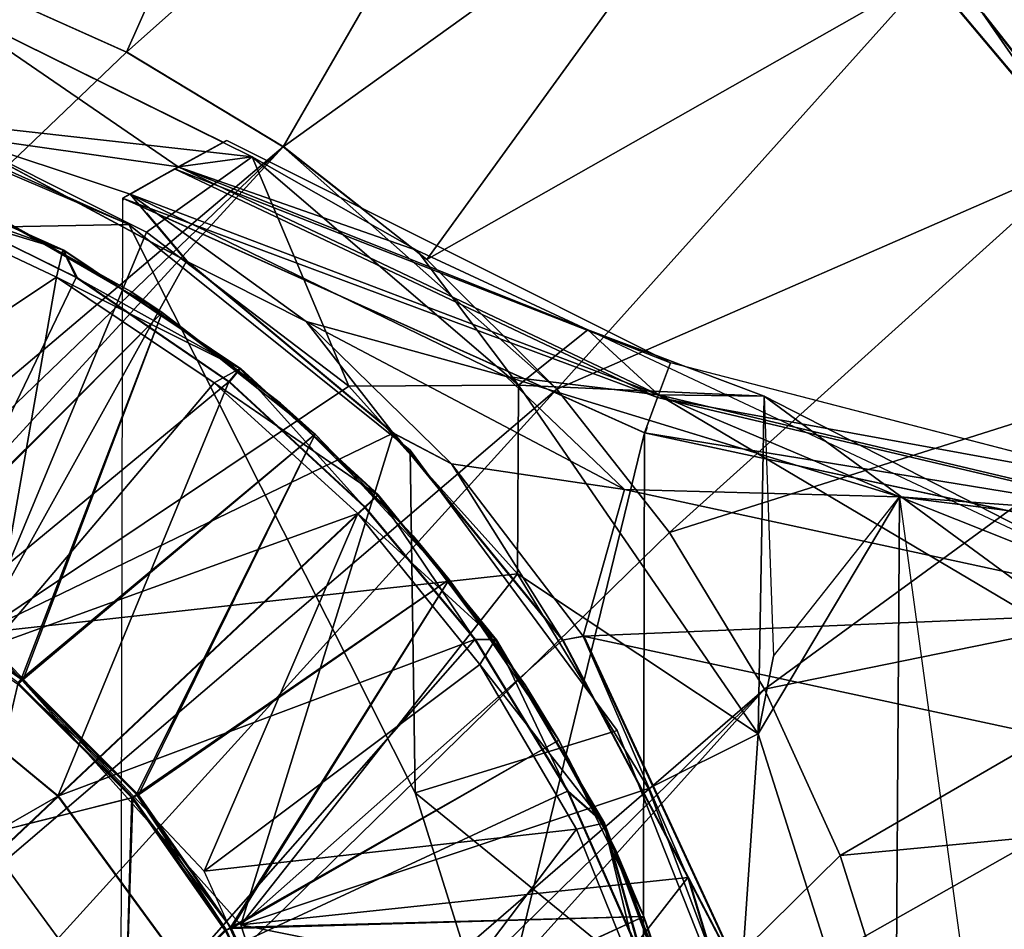
# Model space of a CAD drawing. Units: feet. Extents: x -16.1 to 16.1, y -5.7 to 1.5.
# Drawn here: x 0.4 to 1.1, y 0.3 to 1 of the extents above; entities that cross this region are included whole.
import ezdxf

# ---------------------------------------------------------------- set-up
doc = ezdxf.new("R2010")
doc.units = ezdxf.units.FT
doc.header["$MEASUREMENT"] = 0
for name, color, linetype in [('AFUWA-3-ARPM', 4, 'Continuous'), ('AFUWA-3-BTVL', 11, 'Continuous'), ('AFUWA-3-CPVL', 11, 'Continuous'), ('AFUWA-P', 2, 'Continuous')]:
    doc.layers.add(name, color=color, linetype=linetype)

# ---------------------------------------------------------------- blocks, each defined once
blk = doc.blocks.new('A$C625A0711')
at = {"color": 0, "linetype": 'Continuous', "lineweight": 0}
for p, q in [((-3.31763, 4.30475), (-3.43793, 4.3588)), ((-3.43793, 4.3588), (-3.31763, 4.30475)), ((-2.62816, 4.22782), (-2.73971, 4.36075)), ((-2.62816, 4.22782), (-2.73971, 4.36075)), ((-3.24814, 4.23989), (-3.45506, 4.34203)), ((-3.45506, 4.34203), (-3.24814, 4.23989)), ((-2.58911, 4.1899), (-2.70109, 4.33282)), ((-3.20474, 4.23652), (-3.31763, 4.30475)), ((-3.20474, 4.23652), (-3.31763, 4.30475)), ((-3.27448, 4.15416), (-3.44427, 4.24546)), ((-3.27448, 4.15416), (-3.44427, 4.24546)), ((-3.24568, 4.24125), (-3.28009, 4.22225)), ((-3.24568, 4.24125), (-2.93647, 4.08636)), ((-3.20474, 4.23652), (-3.14874, 4.19269)), ((-3.20474, 4.23652), (-3.14874, 4.19269)), ((-3.52265, 4.23292), (-3.3634, 4.16235)), ((-3.29354, 4.21469), (-3.28304, 4.22063)), ((-3.28171, 4.22136), (-3.28304, 4.22063)), ((-3.28172, 4.22135), (-3.28034, 4.22213)), ((-3.28034, 4.22213), (-3.28172, 4.22135)), ((-3.28034, 4.22213), (-3.27999, 4.22218)), ((-3.28034, 4.22213), (-3.27999, 4.22218)), ((-3.31501, 4.20258), (-3.29352, 4.2147)), ((-3.29352, 4.2147), (-3.31501, 4.20258)), ((-3.47292, 4.20118), (-3.3634, 4.16235)), ((-3.47292, 4.20118), (-3.35376, 4.14253)), ((-3.35376, 4.14253), (-3.47292, 4.20118)), ((-3.3204, 4.1995), (-3.31513, 4.20248)), ((-3.3204, 4.19807), (-3.3204, 4.1995)), ((-2.94458, 4.03053), (-3.3204, 4.1995)), ((-3.3204, 4.1995), (-2.94458, 4.03053)), ((-3.31501, 4.20258), (-3.31353, 4.20186)), ((-3.31488, 4.20248), (-3.31501, 4.20258)), ((-3.31501, 4.20258), (-3.31353, 4.20186)), ((-3.31488, 4.20248), (-3.31501, 4.20258)), ((-3.31488, 4.20242), (-3.31501, 4.20258)), ((-3.27448, 4.15416), (-3.30373, 4.1891)), ((-3.3634, 4.16235), (-3.23592, 4.07684)), ((-3.3634, 4.16235), (-3.35376, 4.14253)), ((-3.27448, 4.15416), (-3.12557, 4.03023)), ((-3.12557, 4.03023), (-3.27448, 4.15416)), ((-3.35376, 4.14253), (-3.24399, 4.06732)), ((-3.24399, 4.06732), (-3.35376, 4.14253)), ((-2.91405, 4.07793), (-2.93669, 4.08644)), ((-2.91405, 4.07793), (-2.93669, 4.08644)), ((-2.93669, 4.08644), (-2.91405, 4.07793)), ((-2.57547, 3.99025), (-2.91435, 4.07804)), ((-3.23592, 4.07684), (-3.24399, 4.06732)), ((-3.23592, 4.07684), (-3.13684, 3.98574)), ((-3.14622, 3.97689), (-3.24399, 4.06732)), ((-3.24399, 4.06732), (-3.14622, 3.97689)), ((-2.9345, 4.05783), (-2.93465, 4.05785)), ((-2.9345, 4.05783), (-2.56279, 3.96975)), ((-2.9345, 4.05783), (-2.93433, 4.05783)), ((-2.98236, 4.05224), (-2.87213, 4.01845)), ((-2.98236, 4.05224), (-2.87213, 4.01845)), ((-3.00361, 3.88105), (-3.12557, 4.03023)), ((-3.08589, 4.00944), (-3.12557, 4.03023)), ((-3.00361, 3.88105), (-3.12557, 4.03023)), ((-2.94458, 4.03053), (-2.9432, 4.03427)), ((-2.54813, 3.94558), (-2.94458, 4.03053)), ((-2.94458, 4.03053), (-2.54813, 3.94558)), ((-3.13684, 3.98574), (-3.14622, 3.97689)), ((-3.13684, 3.98574), (-3.14622, 3.97689)), ((-3.05171, 3.88147), (-3.13684, 3.98574)), ((-3.36714, 3.76859), (-3.14622, 3.97689)), ((-3.36714, 3.76859), (-3.14622, 3.97689)), ((-3.06674, 3.88152), (-3.14622, 3.97689)), ((-3.14622, 3.97689), (-3.06674, 3.88152)), ((-2.99989, 3.77239), (-3.06674, 3.88152)), ((-3.06674, 3.88152), (-2.99989, 3.77239)), ((-3.05171, 3.88147), (-3.06674, 3.88152)), ((-2.97384, 3.74919), (-3.05171, 3.88147)), ((-3.00361, 3.88105), (-2.98857, 3.88387)), ((-2.91326, 3.71017), (-3.00361, 3.88105)), ((-2.91326, 3.71017), (-3.00361, 3.88105)), ((-2.98857, 3.88387), (-2.56471, 3.79277)), ((-2.56471, 3.79277), (-2.98857, 3.88387)), ((-2.98857, 3.88387), (-2.86716, 3.62171)), ((-2.86716, 3.62171), (-2.98857, 3.88387)), ((-3.48611, 3.86708), (-3.36714, 3.76859)), ((-3.36714, 3.76859), (-3.59453, 3.55418)), ((-3.36714, 3.76859), (-3.59453, 3.55418)), ((-3.2758, 3.64403), (-3.36714, 3.76859)), ((-2.94584, 3.64967), (-2.99989, 3.77239)), ((-2.99989, 3.77239), (-2.94584, 3.64967)), ((-2.97384, 3.74919), (-2.99989, 3.77239)), ((-2.97384, 3.74919), (-2.94584, 3.64967)), ((-2.97384, 3.74919), (-2.91274, 3.58608)), ((-2.85842, 3.52812), (-2.91326, 3.71017)), ((-2.85842, 3.52812), (-2.91326, 3.71017)), ((-2.86716, 3.62171), (-2.91326, 3.71017))]:
    blk.add_line(p, q, dxfattribs=at)

msp = doc.modelspace()

# ---------------------------------------------------------------- linework, layer by layer
at = {"layer": 'AFUWA-3-ARPM'}
for points in [[(0.50647, 0.96707, 0.39364), (0.66909, 1.3322, 0.2756), (0.38618, 1.02112, 0.39364)], [(0.81923, 1.24544, 0.2756), (0.66909, 1.3322, 0.2756), (0.50647, 0.96707, 0.39364)], [(0.50647, 0.96707, 0.39364), (0.61936, 0.89885, 0.39364), (0.81923, 1.24544, 0.2756)], [(0.81923, 1.24544, 0.2756), (0.61936, 0.89885, 0.39364), (0.95793, 1.14228, 0.2756)], [(0.61936, 0.89885, 0.39364), (0.72289, 0.81781, 0.39364), (0.95793, 1.14228, 0.2756)], [(0.95793, 1.14228, 0.2756), (0.72289, 0.81781, 0.39364), (1.08439, 1.02308, 0.2756)], [(0.72289, 0.81781, 0.39364), (0.81651, 0.72431, 0.39364), (1.08439, 1.02308, 0.2756)], [(1.19594, 0.89014, 0.2756), (1.08439, 1.02308, 0.2756), (0.81651, 0.72431, 0.39364)], [(1.19594, 0.89014, 0.2756), (1.12301, 0.99515, -0.00006), (1.08439, 1.02308, 0.2756)], [(-0.98905, -0.46404, 0.39364), (0.50647, 0.96707, 0.39364), (0.38618, 1.02112, 0.39364)], [(0.36904, 1.00435, 2.89364), (0.59712, 0.89178, 2.90509), (0.35916, 0.9183, 0.39364)], [(0.36904, 1.00435, 16.09049), (0.59712, 0.89178, 16.10194), (0.35916, 0.9183, 13.59049)], [(0.37983, 0.90778, 5.39364), (0.54376, 0.88445, 3.87084), (0.36904, 1.00435, 2.89364)], [(0.36904, 1.00435, 2.89364), (0.54376, 0.88445, 3.87084), (0.59712, 0.89178, 2.90509)], [(0.37983, 0.90778, 18.59049), (0.54376, 0.88445, 17.06769), (0.36904, 1.00435, 16.09049)], [(0.36904, 1.00435, 16.09049), (0.54376, 0.88445, 17.06769), (0.59712, 0.89178, 16.10194)], [(1.12301, 0.99515, -0.00006), (1.19594, 0.89014, 0.2756), (1.23499, 0.85222, -0.00006)], [(0.50647, 0.96707, 0.39364), (-0.98905, -0.46404, 0.39364), (0.61936, 0.89885, 0.39364)], [(0.50815, 0.84296, 13.49206), (0.27195, 0.94883, 13.49206), (0.04957, 0.83419, 13.49206)], [(0.04957, 0.83419, 5.49206), (0.27171, 0.94381, 5.49206), (0.50815, 0.84296, 5.49206)], [(0.27195, 0.94883, 13.49206), (0.50815, 0.84296, 5.49206), (0.27171, 0.94381, 5.49206)], [(0.50815, 0.84296, 5.49206), (0.27195, 0.94883, 13.49206), (0.50815, 0.84296, 13.49206)], [(0.52092, 0.8375, 0.39364), (0.40053, 0.54848, 0.39364), (0.35916, 0.9183, 0.39364)], [(0.35916, 0.9183, 0.39364), (0.59712, 0.89178, 2.90509), (0.52092, 0.8375, 0.39364)], [(0.52092, 0.8375, 13.59049), (0.40053, 0.54848, 13.59049), (0.35916, 0.9183, 13.59049)], [(0.35916, 0.9183, 13.59049), (0.59712, 0.89178, 16.10194), (0.52092, 0.8375, 13.59049)], [(0.54962, 0.81648, 5.39364), (0.50909, 0.8649, 4.84803), (0.37983, 0.90778, 5.39364)], [(0.54376, 0.88445, 3.87084), (0.37983, 0.90778, 5.39364), (0.50909, 0.8649, 4.84803)], [(0.40053, 0.54848, 5.39364), (0.54962, 0.81648, 5.39364), (0.37983, 0.90778, 5.39364)], [(0.54962, 0.81649, 18.59049), (0.50909, 0.8649, 18.04488), (0.37983, 0.90778, 18.59049)], [(0.54376, 0.88445, 17.06769), (0.37983, 0.90778, 18.59049), (0.50909, 0.8649, 18.04488)], [(0.40053, 0.54848, 18.59049), (0.54962, 0.81649, 18.59049), (0.37983, 0.90778, 18.59049)], [(0.57843, 0.90358, 16.09049), (0.54106, 0.88295, 17.14364), (0.89831, 0.74333, 16.27537)], [(0.57843, 0.90357, 2.89364), (0.54106, 0.88295, 3.94679), (0.89831, 0.74333, 3.07852)], [(-0.92314, -0.58423, 0.39364), (0.61936, 0.89885, 0.39364), (-0.98905, -0.46404, 0.39364)], [(-0.92314, -0.58423, 0.39364), (-0.84275, -0.69485, 0.39364), (0.61936, 0.89885, 0.39364)], [(-0.84275, -0.69485, 0.39364), (0.81651, 0.72431, 0.39364), (0.61936, 0.89885, 0.39364)], [(0.72289, 0.81781, 0.39364), (0.61936, 0.89885, 0.39364), (0.81651, 0.72431, 0.39364)], [(0.59712, 0.89178, 2.90509), (0.66662, 0.72649, 0.39364), (0.52092, 0.8375, 0.39364)], [(0.59712, 0.89178, 16.10194), (0.66662, 0.72649, 13.59049), (0.52092, 0.8375, 13.59049)], [(0.59712, 0.89178, 2.90509), (0.54376, 0.88445, 3.87084), (0.71574, 0.82432, 2.97588)], [(0.59712, 0.89178, 16.10194), (0.54376, 0.88445, 17.06769), (0.71574, 0.82432, 16.17274)], [(0.71574, 0.82432, 2.97588), (0.7888, 0.72719, 2.89364), (0.59712, 0.89178, 2.90509)], [(0.59712, 0.89178, 2.90509), (0.7888, 0.72719, 2.89364), (0.66662, 0.72649, 0.39364)], [(0.71574, 0.82432, 16.17274), (0.7888, 0.72719, 16.09049), (0.59712, 0.89178, 16.10194)], [(0.59712, 0.89178, 16.10194), (0.7888, 0.72719, 16.09049), (0.66662, 0.72649, 13.59049)], [(1.19594, 0.89014, 0.2756), (0.81651, 0.72431, 0.39364), (0.8975, 0.62107, 0.39364)], [(0.8975, 0.62107, 0.39364), (1.291, 0.74563, 0.2756), (1.19594, 0.89014, 0.2756)], [(0.88892, 0.71832, 4.03923), (0.54106, 0.88295, 3.94679), (0.5037, 0.86182, 4.99994)], [(0.88892, 0.71832, 17.23609), (0.54106, 0.88295, 17.14364), (0.5037, 0.86182, 18.19679)], [(0.54376, 0.88445, 3.87084), (0.50909, 0.8649, 4.84803), (0.8896, 0.72015, 3.96933)], [(0.54376, 0.88445, 17.06769), (0.50909, 0.8649, 18.04488), (0.8896, 0.72015, 17.16618)], [(0.89831, 0.74333, 3.07852), (0.54106, 0.88295, 3.94679), (0.88892, 0.71832, 4.03923)], [(0.89831, 0.74333, 16.27537), (0.54106, 0.88295, 17.14364), (0.88892, 0.71832, 17.23609)], [(0.83883, 0.76702, 3.04545), (0.54376, 0.88445, 3.87084), (0.8896, 0.72015, 3.96933)], [(0.54376, 0.88445, 3.87084), (0.83883, 0.76702, 3.04545), (0.71574, 0.82432, 2.97588)], [(0.83883, 0.76702, 16.2423), (0.54376, 0.88445, 17.06769), (0.8896, 0.72015, 17.16618)], [(0.54376, 0.88445, 17.06769), (0.83883, 0.76702, 16.2423), (0.71574, 0.82432, 16.17274)], [(0.87952, 0.69285, 4.99994), (0.5037, 0.86182, 4.99994), (0.49993, -0.86395, 4.99994)], [(0.87952, 0.69285, 18.19679), (0.5037, 0.86182, 18.19679), (0.49993, -0.86395, 18.19679)], [(0.5037, 0.86182, 4.99994), (0.87952, 0.69285, 4.99994), (0.88892, 0.71832, 4.03923)], [(0.5037, 0.86182, 18.19679), (0.87952, 0.69285, 18.19679), (0.88892, 0.71832, 17.23609)], [(0.50909, 0.8649, 4.84803), (0.54962, 0.81648, 5.39364), (0.63582, 0.77312, 4.9217)], [(0.50909, 0.8649, 4.84803), (0.78005, 0.73347, 4.84717), (0.8896, 0.72015, 3.96933)], [(0.50909, 0.8649, 4.84803), (0.63582, 0.77312, 4.9217), (0.78005, 0.73347, 4.84717)], [(0.50909, 0.8649, 18.04488), (0.54962, 0.81649, 18.59049), (0.63582, 0.77312, 18.11856)], [(0.50909, 0.8649, 18.04488), (0.78005, 0.73347, 18.04403), (0.8896, 0.72015, 17.16618)], [(0.50909, 0.8649, 18.04488), (0.63582, 0.77312, 18.11856), (0.78005, 0.73347, 18.04403)], [(0.66662, 0.72649, 0.39364), (0.40053, 0.54848, 0.39364), (0.52092, 0.8375, 0.39364)], [(0.66662, 0.72649, 13.59049), (0.40053, 0.54848, 13.59049), (0.52092, 0.8375, 13.59049)], [(0.71081, 0.68042, 13.49206), (0.71081, 0.68042, 5.49206), (0.50815, 0.84296, 13.49206)], [(0.71081, 0.68042, 5.49206), (0.50815, 0.84296, 5.49206), (0.50815, 0.84296, 13.49206)], [(0.71081, 0.68042, 5.49206), (0.7145, 0.43334, 5.49206), (0.50815, 0.84296, 5.49206)], [(0.71081, 0.68042, 13.49206), (0.50815, 0.84296, 13.49206), (0.7145, 0.43334, 13.49206)], [(0.71574, 0.82432, 2.97588), (0.83883, 0.76702, 3.04545), (0.7888, 0.72719, 2.89364)], [(0.71574, 0.82432, 16.17274), (0.83883, 0.76702, 16.2423), (0.7888, 0.72719, 16.09049)], [(0.54962, 0.81649, 18.59049), (0.40053, 0.54848, 18.59049), (0.69853, 0.69256, 18.59049)], [(0.54962, 0.81648, 5.39364), (0.40053, 0.54848, 5.39364), (0.69853, 0.69256, 5.39364)], [(0.69853, 0.69256, 18.59049), (0.63582, 0.77312, 18.11856), (0.54962, 0.81649, 18.59049)], [(0.69853, 0.69256, 5.39364), (0.63582, 0.77312, 4.9217), (0.54962, 0.81648, 5.39364)], [(0.63582, 0.77312, 4.9217), (0.69853, 0.69256, 5.39364), (0.74069, 0.67046, 4.97536)], [(0.74069, 0.67046, 4.97536), (0.8653, 0.65194, 4.95538), (0.63582, 0.77312, 4.9217)], [(0.8653, 0.65194, 4.95538), (0.78005, 0.73347, 4.84717), (0.63582, 0.77312, 4.9217)], [(0.63582, 0.77312, 18.11856), (0.69853, 0.69256, 18.59049), (0.74069, 0.67046, 18.17222)], [(0.74069, 0.67046, 18.17222), (0.8653, 0.65194, 18.15223), (0.63582, 0.77312, 18.11856)], [(0.8653, 0.65194, 18.15223), (0.78005, 0.73347, 18.04403), (0.63582, 0.77312, 18.11856)], [(0.7888, 0.72719, 2.89364), (0.83883, 0.76702, 3.04545), (0.9658, 0.7193, 3.11737)], [(0.7888, 0.72719, 16.09049), (0.83883, 0.76702, 16.2423), (0.9658, 0.71931, 16.31422)], [(1.25238, 0.57251, 3.26334), (0.83883, 0.76702, 3.04545), (0.9658, 0.7193, 3.11737)], [(0.8896, 0.72015, 3.96933), (0.9658, 0.7193, 3.11737), (0.83883, 0.76702, 3.04545)], [(1.25238, 0.57251, 16.4602), (0.83883, 0.76702, 16.2423), (0.9658, 0.71931, 16.31422)], [(0.8896, 0.72015, 17.16618), (0.9658, 0.71931, 16.31422), (0.83883, 0.76702, 16.2423)], [(0.8975, 0.62107, 0.39364), (0.96611, 0.50815, 0.39364), (1.291, 0.74563, 0.2756)], [(1.36887, 0.59018, 0.2756), (1.291, 0.74563, 0.2756), (0.96611, 0.50815, 0.39364)], [(1.24864, 0.65258, 3.25942), (0.89831, 0.74333, 3.07852), (0.88892, 0.71832, 4.03923)], [(1.24864, 0.65258, 16.45627), (0.89831, 0.74333, 16.27537), (0.88892, 0.71832, 17.23609)], [(0.78005, 0.73347, 4.84717), (1.06331, 0.64665, 4.84656), (0.8896, 0.72015, 3.96933)], [(0.8653, 0.65194, 4.95538), (1.06331, 0.64665, 4.84656), (0.78005, 0.73347, 4.84717)], [(0.78005, 0.73347, 18.04403), (1.06331, 0.64665, 18.04341), (0.8896, 0.72015, 17.16618)], [(0.8653, 0.65194, 18.15223), (1.06331, 0.64665, 18.04341), (0.78005, 0.73347, 18.04403)], [(-0.64273, -0.88328, 0.39364), (0.81651, 0.72431, 0.39364), (-0.84275, -0.69485, 0.39364)], [(0.81651, 0.72431, 0.39364), (-0.64273, -0.88328, 0.39364), (0.8975, 0.62107, 0.39364)], [(0.40053, 0.54848, 0.39364), (0.66662, 0.72649, 0.39364), (0.78814, 0.59119, 0.39364)], [(0.40053, 0.54848, 13.59049), (0.66662, 0.72649, 13.59049), (0.78814, 0.59119, 13.59049)], [(0.78814, 0.59119, 0.39364), (0.66662, 0.72649, 0.39364), (0.7888, 0.72719, 2.89364)], [(0.78814, 0.59119, 13.59049), (0.66662, 0.72649, 13.59049), (0.7888, 0.72719, 16.09049)], [(0.7888, 0.72719, 2.89364), (0.96147, 0.47599, 2.89364), (0.78814, 0.59119, 0.39364)], [(0.7888, 0.72719, 16.09049), (0.96147, 0.47599, 16.09049), (0.78814, 0.59119, 13.59049)], [(0.96147, 0.47599, 2.89364), (0.7888, 0.72719, 2.89364), (0.9658, 0.7193, 3.11737)], [(0.96147, 0.47599, 16.09049), (0.7888, 0.72719, 16.09049), (0.9658, 0.71931, 16.31422)], [(0.87952, 0.69285, 4.99994), (1.26231, 0.63045, 4.12968), (0.88892, 0.71832, 4.03923)], [(0.87952, 0.69285, 18.19679), (1.26231, 0.63045, 17.32653), (0.88892, 0.71832, 17.23609)], [(1.24864, 0.65258, 3.25942), (0.88892, 0.71832, 4.03923), (1.26231, 0.63045, 4.12968)], [(1.24864, 0.65258, 16.45627), (0.88892, 0.71832, 17.23609), (1.26231, 0.63045, 17.32653)], [(0.8896, 0.72015, 3.96933), (1.27816, 0.48981, 3.27468), (0.9658, 0.7193, 3.11737)], [(1.26131, 0.63207, 4.06636), (1.27816, 0.48981, 3.27468), (0.8896, 0.72015, 3.96933)], [(1.26131, 0.63207, 4.06636), (0.8896, 0.72015, 3.96933), (1.06331, 0.64665, 4.84656)], [(0.8896, 0.72015, 17.16618), (1.27816, 0.48981, 16.47153), (0.9658, 0.71931, 16.31422)], [(1.26131, 0.63207, 17.26321), (1.27816, 0.48981, 16.47153), (0.8896, 0.72015, 17.16618)], [(1.26131, 0.63207, 17.26321), (0.8896, 0.72015, 17.16618), (1.06331, 0.64665, 18.04341)], [(0.96147, 0.47599, 16.09049), (0.9658, 0.71931, 16.31422), (0.97262, 0.53181, 17.11199)], [(0.96147, 0.47599, 2.89364), (0.9658, 0.7193, 3.11737), (0.97262, 0.53181, 3.91514)], [(1.27816, 0.48981, 16.47153), (1.25238, 0.57251, 16.4602), (0.9658, 0.71931, 16.31422)], [(1.27816, 0.48981, 3.27468), (1.25238, 0.57251, 3.26334), (0.9658, 0.7193, 3.11737)], [(0.69853, 0.69256, 5.39364), (0.40053, 0.54848, 5.39364), (0.58888, 0.33831, 5.39364)], [(0.69853, 0.69256, 18.59049), (0.40053, 0.54848, 18.59049), (0.58888, 0.33832, 18.59049)], [(0.87952, 0.69285, 4.99994), (0.49993, -0.86395, 4.99994), (0.87649, -0.69662, 4.99994)], [(0.87952, 0.69285, 18.19679), (0.49993, -0.86395, 18.19679), (0.87649, -0.69662, 18.19679)], [(0.58888, 0.33831, 5.39364), (0.82049, 0.54337, 5.39364), (0.69853, 0.69256, 5.39364)], [(0.58888, 0.33832, 18.59049), (0.82049, 0.54338, 18.59049), (0.69853, 0.69256, 18.59049)], [(0.69853, 0.69256, 5.39364), (0.82049, 0.54337, 5.39364), (0.74069, 0.67046, 4.97536)], [(0.69853, 0.69256, 18.59049), (0.82049, 0.54338, 18.59049), (0.74069, 0.67046, 18.17222)], [(1.27597, 0.60791, 4.99994), (0.87952, 0.69285, 4.99994), (0.87649, -0.69662, 4.99994)], [(1.27597, 0.60791, 18.19679), (0.87952, 0.69285, 18.19679), (0.87649, -0.69662, 18.19679)], [(0.87952, 0.69285, 4.99994), (1.27597, 0.60791, 4.99994), (1.26231, 0.63045, 4.12968)], [(0.87952, 0.69285, 18.19679), (1.27597, 0.60791, 18.19679), (1.26231, 0.63045, 17.32653)], [(0.85988, 0.47835, 5.49206), (0.71081, 0.68042, 13.49206), (0.85988, 0.47835, 13.49206)], [(0.71081, 0.68042, 5.49206), (0.71081, 0.68042, 13.49206), (0.85988, 0.47835, 5.49206)], [(0.71081, 0.68042, 5.49206), (0.85988, 0.47835, 5.49206), (0.7145, 0.43334, 5.49206)], [(0.85988, 0.47835, 13.49206), (0.71081, 0.68042, 13.49206), (0.7145, 0.43334, 13.49206)], [(0.82049, 0.54337, 5.39364), (0.83553, 0.54619, 4.99994), (0.74069, 0.67046, 4.97536)], [(0.83553, 0.54619, 4.99994), (0.8653, 0.65194, 4.95538), (0.74069, 0.67046, 4.97536)], [(0.82049, 0.54338, 18.59049), (0.83553, 0.54619, 18.19679), (0.74069, 0.67046, 18.17222)], [(0.83553, 0.54619, 18.19679), (0.8653, 0.65194, 18.15223), (0.74069, 0.67046, 18.17222)], [(0.83553, 0.54619, 4.99994), (1.26979, 0.56461, 4.95515), (0.8653, 0.65194, 4.95538)], [(0.83553, 0.54619, 18.19679), (1.26979, 0.56461, 18.152), (0.8653, 0.65194, 18.15223)], [(1.26979, 0.56461, 4.95515), (1.06331, 0.64665, 4.84656), (0.8653, 0.65194, 4.95538)], [(1.26979, 0.56461, 18.152), (1.06331, 0.64665, 18.04341), (0.8653, 0.65194, 18.15223)], [(0.97262, 0.53181, 3.91514), (1.06331, 0.64665, 4.84656), (0.96147, 0.47599, 2.89364)], [(0.96147, 0.47599, 2.89364), (1.06331, 0.64665, 4.84656), (1.06009, 0.16485, 2.89364)], [(0.97262, 0.53181, 17.11199), (1.06331, 0.64665, 18.04341), (0.96147, 0.47599, 16.09049)], [(0.96147, 0.47599, 16.09049), (1.06331, 0.64665, 18.04341), (1.06009, 0.16485, 16.09049)], [(1.1281, 0.1703, 4.84246), (1.06009, 0.16485, 2.89364), (1.06331, 0.64665, 4.84656)], [(1.1281, 0.1703, 18.03931), (1.06009, 0.16485, 16.09049), (1.06331, 0.64665, 18.04341)], [(1.06331, 0.64665, 4.84656), (1.41918, 0.60163, 4.84615), (1.26131, 0.63207, 4.06636)], [(1.41918, 0.60163, 4.84615), (1.06331, 0.64665, 4.84656), (1.26979, 0.56461, 4.95515)], [(1.06331, 0.64665, 18.04341), (1.41918, 0.60163, 18.043), (1.26131, 0.63207, 17.26321)], [(1.41918, 0.60163, 18.043), (1.06331, 0.64665, 18.04341), (1.26979, 0.56461, 18.152)], [(0.8975, 0.62107, 0.39364), (-0.64273, -0.88328, 0.39364), (0.96611, 0.50815, 0.39364)], [(1.27597, 0.60791, 4.99994), (0.87649, -0.69662, 4.99994), (1.27331, -0.61341, 4.99994)], [(1.27597, 0.60791, 18.19679), (0.87649, -0.69662, 18.19679), (1.27331, -0.61341, 18.19679)], [(0.58888, 0.33831, 0.39364), (0.40053, 0.54848, 0.39364), (0.78814, 0.59119, 0.39364)], [(0.58888, 0.33832, 13.59049), (0.40053, 0.54848, 13.59049), (0.78814, 0.59119, 13.59049)], [(0.8825, 0.43656, 0.39364), (0.58888, 0.33831, 0.39364), (0.78814, 0.59119, 0.39364)], [(0.8825, 0.43656, 13.59049), (0.58888, 0.33832, 13.59049), (0.78814, 0.59119, 13.59049)], [(0.78814, 0.59119, 0.39364), (0.96147, 0.47599, 2.89364), (0.8825, 0.43656, 0.39364)], [(0.78814, 0.59119, 13.59049), (0.96147, 0.47599, 16.09049), (0.8825, 0.43656, 13.59049)], [(1.36887, 0.59018, 0.2756), (0.96611, 0.50815, 0.39364), (1.02045, 0.38819, 0.39364)], [(1.36887, 0.59018, 0.2756), (1.02045, 0.38819, 0.39364), (1.42791, 0.42704, 0.2756)], [(0.83553, 0.54619, 4.99994), (1.25939, 0.4551, 4.99994), (1.26979, 0.56461, 4.95515)], [(0.83553, 0.54619, 18.19679), (1.25939, 0.4551, 18.19679), (1.26979, 0.56461, 18.152)], [(0.82049, 0.54337, 5.39364), (0.91084, 0.37249, 5.39364), (0.83553, 0.54619, 4.99994)], [(0.82049, 0.54338, 18.59049), (0.91084, 0.37249, 18.59049), (0.83553, 0.54619, 18.19679)], [(0.83553, 0.54619, 4.99994), (0.91084, 0.37249, 5.39364), (0.95694, 0.28403, 4.99994)], [(0.83553, 0.54619, 4.99994), (0.95694, 0.28403, 4.99994), (1.25939, 0.4551, 4.99994)], [(0.83553, 0.54619, 18.19679), (0.91084, 0.37249, 18.59049), (0.95694, 0.28403, 18.19679)], [(0.83553, 0.54619, 18.19679), (0.95694, 0.28403, 18.19679), (1.25939, 0.4551, 18.19679)], [(0.82049, 0.54338, 18.59049), (0.58888, 0.33832, 18.59049), (0.91084, 0.37249, 18.59049)], [(0.82049, 0.54337, 5.39364), (0.58888, 0.33831, 5.39364), (0.91084, 0.37249, 5.39364)], [(0.96611, 0.50815, 0.39364), (-0.64273, -0.88328, 0.39364), (-0.52592, -0.95763, 0.39364)], [(-0.40317, -1.01539, 0.39364), (0.96611, 0.50815, 0.39364), (-0.52592, -0.95763, 0.39364)], [(1.02045, 0.38819, 0.39364), (0.96611, 0.50815, 0.39364), (-0.40317, -1.01539, 0.39364)], [(0.95535, 0.23675, 5.49206), (0.7145, 0.43334, 5.49206), (0.85988, 0.47835, 5.49206)], [(0.95535, 0.23675, 13.49206), (0.85988, 0.47835, 13.49206), (0.7145, 0.43334, 13.49206)], [(0.85988, 0.47835, 13.49206), (0.95535, 0.23675, 13.49206), (0.95535, 0.23675, 5.49206)], [(0.85988, 0.47835, 13.49206), (0.95535, 0.23675, 5.49206), (0.85988, 0.47835, 5.49206)], [(0.8825, 0.43656, 0.39364), (0.96147, 0.47599, 2.89364), (0.9471, 0.26598, 0.39364)], [(0.8825, 0.43656, 13.59049), (0.96147, 0.47599, 16.09049), (0.9471, 0.26598, 13.59049)], [(0.9471, 0.26598, 0.39364), (0.96147, 0.47599, 2.89364), (1.06009, 0.16485, 2.89364)], [(0.9471, 0.26598, 13.59049), (0.96147, 0.47599, 16.09049), (1.06009, 0.16485, 16.09049)], [(1.25939, 0.4551, 4.99994), (0.95694, 0.28403, 4.99994), (0.99819, -0.00215, 4.99994)], [(1.25939, 0.4551, 18.19679), (0.95694, 0.28403, 18.19679), (0.99819, -0.00215, 18.19679)], [(0.99819, -0.00215, 4.99994), (1.95454, -0.00424, 4.99994), (1.25939, 0.4551, 4.99994)], [(0.99819, -0.00215, 18.19679), (1.95454, -0.00423, 18.19679), (1.25939, 0.4551, 18.19679)], [(0.9471, 0.26598, 0.39364), (0.58888, 0.33831, 0.39364), (0.8825, 0.43656, 0.39364)], [(0.9471, 0.26598, 13.59049), (0.58888, 0.33832, 13.59049), (0.8825, 0.43656, 13.59049)], [(0.83402, 0.05173, 5.49206), (0.7145, 0.43334, 5.49206), (0.95535, 0.23675, 5.49206)], [(0.83402, 0.05173, 13.49206), (0.95535, 0.23675, 13.49206), (0.7145, 0.43334, 13.49206)], [(1.02045, 0.38819, 0.39364), (1.06015, 0.26231, 0.39364), (1.42791, 0.42704, 0.2756)], [(1.06015, 0.26231, 0.39364), (1.46763, 0.25879, 0.2756), (1.42791, 0.42704, 0.2756)], [(-0.40317, -1.01539, 0.39364), (1.06015, 0.26231, 0.39364), (1.02045, 0.38819, 0.39364)], [(0.91084, 0.37249, 5.39364), (0.58888, 0.33831, 5.39364), (0.67554, 0.06974, 5.39364)], [(0.91084, 0.37249, 18.59049), (0.58888, 0.33832, 18.59049), (0.67554, 0.06974, 18.59049)], [(0.67554, 0.06974, 5.39364), (0.96568, 0.19044, 5.39364), (0.91084, 0.37249, 5.39364)], [(0.67554, 0.06974, 18.59049), (0.96568, 0.19044, 18.59049), (0.91084, 0.37249, 18.59049)], [(0.96568, 0.19044, 5.39364), (0.95694, 0.28403, 4.99994), (0.91084, 0.37249, 5.39364)], [(0.96568, 0.19044, 18.59049), (0.95694, 0.28403, 18.19679), (0.91084, 0.37249, 18.59049)], [(0.58888, 0.33832, 13.59049), (0.9471, 0.26598, 13.59049), (0.67554, 0.06974, 13.59049)], [(0.58888, 0.33831, 0.39364), (0.9471, 0.26598, 0.39364), (0.67554, 0.06974, 0.39364)]]:
    msp.add_3dface(points, dxfattribs=at)
at = {"layer": 'AFUWA-3-BTVL'}
for points in [[(0.39179, 0.85906, 5.44285), (0.40981, 0.85049, 5.49206), (0.50957, 0.7947, 5.44285)], [(0.39179, 0.85906, 5.44285), (0.50957, 0.7947, 5.44285), (0.40981, 0.85049, 5.39364)], [(0.39179, 0.85906, 13.54128), (0.40981, 0.85049, 13.59049), (0.50957, 0.7947, 13.54128)], [(0.39179, 0.85906, 13.54128), (0.50957, 0.7947, 13.54128), (0.40981, 0.85049, 13.49206)], [(0.3345, 0.58232, 5.39364), (0.40981, 0.85049, 5.39364), (0.53211, 0.77963, 5.39364)], [(0.3345, 0.58232, 13.49206), (0.40981, 0.85049, 13.49206), (0.53211, 0.77963, 13.49206)], [(0.33634, 0.58226, 5.49206), (0.53211, 0.77963, 5.49206), (0.40981, 0.85049, 5.49206)], [(0.33634, 0.58226, 13.59049), (0.53211, 0.77963, 13.59049), (0.40981, 0.85049, 13.59049)], [(0.53211, 0.77963, 5.49206), (0.50957, 0.7947, 5.44285), (0.40981, 0.85049, 5.49206)], [(0.50957, 0.7947, 5.44285), (0.53211, 0.77963, 5.39364), (0.40981, 0.85049, 5.39364)], [(0.53211, 0.77963, 13.59049), (0.50957, 0.7947, 13.54128), (0.40981, 0.85049, 13.59049)], [(0.50957, 0.7947, 13.54128), (0.53211, 0.77963, 13.49206), (0.40981, 0.85049, 13.49206)], [(0.53211, 0.77963, 5.49206), (0.61741, 0.71409, 5.44285), (0.50957, 0.7947, 5.44285)], [(0.50957, 0.7947, 5.44285), (0.61741, 0.71409, 5.44285), (0.53211, 0.77963, 5.39364)], [(0.53211, 0.77963, 13.59049), (0.61741, 0.71409, 13.54128), (0.50957, 0.7947, 13.54128)], [(0.50957, 0.7947, 13.54128), (0.61741, 0.71409, 13.54128), (0.53211, 0.77963, 13.49206)], [(0.43067, 0.51529, 5.39364), (0.3345, 0.58232, 5.39364), (0.53211, 0.77963, 5.39364)], [(0.43067, 0.51529, 13.49206), (0.3345, 0.58232, 13.49206), (0.53211, 0.77963, 13.49206)], [(0.43219, 0.51518, 5.49206), (0.53211, 0.77963, 5.49206), (0.33634, 0.58226, 5.49206)], [(0.43219, 0.51518, 13.59049), (0.53211, 0.77963, 13.59049), (0.33634, 0.58226, 13.59049)], [(0.43067, 0.51529, 5.39364), (0.53211, 0.77963, 5.39364), (0.6423, 0.69184, 5.39364)], [(0.43067, 0.51529, 13.49206), (0.53211, 0.77963, 13.49206), (0.6423, 0.69184, 13.49206)], [(0.43219, 0.51518, 5.49206), (0.6423, 0.69184, 5.49206), (0.53211, 0.77963, 5.49206)], [(0.43219, 0.51518, 13.59049), (0.6423, 0.69184, 13.59049), (0.53211, 0.77963, 13.59049)], [(0.61741, 0.71409, 5.44285), (0.53211, 0.77963, 5.49206), (0.6423, 0.69184, 5.49206)], [(0.6423, 0.69184, 5.39364), (0.53211, 0.77963, 5.39364), (0.61741, 0.71409, 5.44285)], [(0.61741, 0.71409, 13.54128), (0.53211, 0.77963, 13.59049), (0.6423, 0.69184, 13.59049)], [(0.6423, 0.69184, 13.49206), (0.53211, 0.77963, 13.49206), (0.61741, 0.71409, 13.54128)], [(0.71293, 0.61868, 5.44285), (0.61741, 0.71409, 5.44285), (0.6423, 0.69184, 5.49206)], [(0.71293, 0.61868, 5.44285), (0.6423, 0.69184, 5.39364), (0.61741, 0.71409, 5.44285)], [(0.71293, 0.61868, 13.54128), (0.61741, 0.71409, 13.54128), (0.6423, 0.69184, 13.59049)], [(0.71293, 0.61868, 13.54128), (0.6423, 0.69184, 13.49206), (0.61741, 0.71409, 13.54128)], [(0.43067, 0.51529, 5.39364), (0.6423, 0.69184, 5.39364), (0.51372, 0.43224, 5.39364)], [(0.43067, 0.51529, 13.49206), (0.6423, 0.69184, 13.49206), (0.51372, 0.43224, 13.49206)], [(0.43219, 0.51518, 5.49206), (0.51525, 0.43189, 5.49206), (0.6423, 0.69184, 5.49206)], [(0.43219, 0.51518, 13.59049), (0.51525, 0.43189, 13.59049), (0.6423, 0.69184, 13.59049)], [(0.6423, 0.69184, 5.39364), (0.73889, 0.58722, 5.39364), (0.51372, 0.43224, 5.39364)], [(0.6423, 0.69184, 13.49206), (0.73889, 0.58722, 13.49206), (0.51372, 0.43224, 13.49206)], [(0.6423, 0.69184, 5.49206), (0.51525, 0.43189, 5.49206), (0.73889, 0.58722, 5.49206)], [(0.6423, 0.69184, 13.59049), (0.51525, 0.43189, 13.59049), (0.73889, 0.58722, 13.59049)], [(0.6423, 0.69184, 5.49206), (0.73889, 0.58722, 5.49206), (0.71293, 0.61868, 5.44285)], [(0.6423, 0.69184, 5.39364), (0.71293, 0.61868, 5.44285), (0.73889, 0.58722, 5.39364)], [(0.6423, 0.69184, 13.59049), (0.73889, 0.58722, 13.59049), (0.71293, 0.61868, 13.54128)], [(0.6423, 0.69184, 13.49206), (0.71293, 0.61868, 13.54128), (0.73889, 0.58722, 13.49206)], [(0.71293, 0.61868, 5.44285), (0.73889, 0.58722, 5.49206), (0.79353, 0.51119, 5.44285)], [(0.71293, 0.61868, 5.44285), (0.79353, 0.51119, 5.44285), (0.73889, 0.58722, 5.39364)], [(0.71293, 0.61868, 13.54128), (0.73889, 0.58722, 13.59049), (0.79353, 0.51119, 13.54128)], [(0.71293, 0.61868, 13.54128), (0.79353, 0.51119, 13.54128), (0.73889, 0.58722, 13.49206)], [(0.43219, 0.51518, 5.49206), (0.33634, 0.58226, 5.49206), (0.33305, 0.57831, 5.68891)], [(0.43219, 0.51518, 13.59049), (0.33634, 0.58226, 13.59049), (0.33305, 0.57831, 13.78734)], [(0.42847, 0.51265, 5.19679), (0.3345, 0.58232, 5.39364), (0.43067, 0.51529, 5.39364)], [(0.42847, 0.51265, 13.29521), (0.3345, 0.58232, 13.49206), (0.43067, 0.51529, 13.49206)], [(0.58145, 0.33627, 5.39364), (0.51372, 0.43224, 5.39364), (0.73889, 0.58722, 5.39364)], [(0.58145, 0.33627, 13.49206), (0.51372, 0.43224, 13.49206), (0.73889, 0.58722, 13.49206)], [(0.58219, 0.33557, 5.49206), (0.73889, 0.58722, 5.49206), (0.51525, 0.43189, 5.49206)], [(0.58219, 0.33557, 13.59049), (0.73889, 0.58722, 13.59049), (0.51525, 0.43189, 13.59049)], [(0.81788, 0.47145, 5.39364), (0.58145, 0.33627, 5.39364), (0.73889, 0.58722, 5.39364)], [(0.81788, 0.47145, 13.49206), (0.58145, 0.33627, 13.49206), (0.73889, 0.58722, 13.49206)], [(0.81788, 0.47145, 5.49206), (0.73889, 0.58722, 5.49206), (0.58219, 0.33557, 5.49206)], [(0.81788, 0.47145, 13.59049), (0.73889, 0.58722, 13.59049), (0.58219, 0.33557, 13.59049)], [(0.81788, 0.47145, 5.49206), (0.79353, 0.51119, 5.44285), (0.73889, 0.58722, 5.49206)], [(0.79353, 0.51119, 5.44285), (0.81788, 0.47145, 5.39364), (0.73889, 0.58722, 5.39364)], [(0.81788, 0.47145, 13.59049), (0.79353, 0.51119, 13.54128), (0.73889, 0.58722, 13.59049)], [(0.79353, 0.51119, 13.54128), (0.81788, 0.47145, 13.49206), (0.73889, 0.58722, 13.49206)], [(0.42824, 0.51164, 5.68891), (0.43219, 0.51518, 5.49206), (0.33305, 0.57831, 5.68891)], [(0.42824, 0.51164, 13.78734), (0.43219, 0.51518, 13.59049), (0.33305, 0.57831, 13.78734)], [(0.42847, 0.51265, 5.19679), (0.51109, 0.43003, 5.19679), (0.40289, 0.40294, 5.19679)], [(0.42847, 0.51265, 13.29521), (0.51109, 0.43003, 13.29521), (0.40289, 0.40294, 13.29521)], [(0.40289, 0.40294, 5.68891), (0.51033, 0.42974, 5.68891), (0.42824, 0.51164, 5.68891)], [(0.40289, 0.40294, 13.78734), (0.51033, 0.42974, 13.78734), (0.42824, 0.51164, 13.78734)], [(0.51525, 0.43189, 5.49206), (0.43219, 0.51518, 5.49206), (0.42824, 0.51164, 5.68891)], [(0.51525, 0.43189, 13.59049), (0.43219, 0.51518, 13.59049), (0.42824, 0.51164, 13.78734)], [(0.51525, 0.43189, 5.49206), (0.42824, 0.51164, 5.68891), (0.51033, 0.42974, 5.68891)], [(0.51525, 0.43189, 13.59049), (0.42824, 0.51164, 13.78734), (0.51033, 0.42974, 13.78734)], [(0.42847, 0.51265, 5.19679), (0.43067, 0.51529, 5.39364), (0.51109, 0.43003, 5.19679)], [(0.42847, 0.51265, 13.29521), (0.43067, 0.51529, 13.49206), (0.51109, 0.43003, 13.29521)], [(0.51109, 0.43003, 5.19679), (0.43067, 0.51529, 5.39364), (0.51372, 0.43224, 5.39364)], [(0.51109, 0.43003, 13.29521), (0.43067, 0.51529, 13.49206), (0.51372, 0.43224, 13.49206)], [(0.81788, 0.47145, 5.49206), (0.85835, 0.39317, 5.44285), (0.79353, 0.51119, 5.44285)], [(0.79353, 0.51119, 5.44285), (0.85835, 0.39317, 5.44285), (0.81788, 0.47145, 5.39364)], [(0.81788, 0.47145, 13.59049), (0.85835, 0.39317, 13.54128), (0.79353, 0.51119, 13.54128)], [(0.79353, 0.51119, 13.54128), (0.85835, 0.39317, 13.54128), (0.81788, 0.47145, 13.49206)], [(0.58145, 0.33627, 5.39364), (0.81788, 0.47145, 5.39364), (0.879, 0.34434, 5.39364)], [(0.58145, 0.33627, 13.49206), (0.81788, 0.47145, 13.49206), (0.879, 0.34434, 13.49206)], [(0.58219, 0.33557, 5.49206), (0.879, 0.34434, 5.49206), (0.81788, 0.47145, 5.49206)], [(0.58219, 0.33557, 13.59049), (0.879, 0.34434, 13.59049), (0.81788, 0.47145, 13.59049)], [(0.85835, 0.39317, 5.44285), (0.81788, 0.47145, 5.49206), (0.879, 0.34434, 5.49206)], [(0.879, 0.34434, 5.39364), (0.81788, 0.47145, 5.39364), (0.85835, 0.39317, 5.44285)], [(0.85835, 0.39317, 13.54128), (0.81788, 0.47145, 13.59049), (0.879, 0.34434, 13.59049)], [(0.879, 0.34434, 13.49206), (0.81788, 0.47145, 13.49206), (0.85835, 0.39317, 13.54128)], [(0.51109, 0.43003, 5.19679), (0.50561, 0.26273, 5.19679), (0.40289, 0.40294, 5.19679)], [(0.51109, 0.43003, 13.29521), (0.50561, 0.26274, 13.29521), (0.40289, 0.40294, 13.29521)], [(0.40289, 0.40294, 5.68891), (0.50561, 0.26273, 5.68891), (0.51033, 0.42974, 5.68891)], [(0.40289, 0.40294, 13.78734), (0.50561, 0.26274, 13.78734), (0.51033, 0.42974, 13.78734)], [(0.57848, 0.33455, 5.19679), (0.50561, 0.26273, 5.19679), (0.51109, 0.43003, 5.19679)], [(0.57848, 0.33455, 13.29521), (0.50561, 0.26274, 13.29521), (0.51109, 0.43003, 13.29521)], [(0.57739, 0.33455, 5.68891), (0.51033, 0.42974, 5.68891), (0.50561, 0.26273, 5.68891)], [(0.57739, 0.33456, 13.78734), (0.51033, 0.42974, 13.78734), (0.50561, 0.26274, 13.78734)], [(0.51033, 0.42974, 5.68891), (0.58219, 0.33557, 5.49206), (0.51525, 0.43189, 5.49206)], [(0.51033, 0.42974, 13.78734), (0.58219, 0.33557, 13.59049), (0.51525, 0.43189, 13.59049)], [(0.51033, 0.42974, 5.68891), (0.57739, 0.33455, 5.68891), (0.58219, 0.33557, 5.49206)], [(0.51033, 0.42974, 13.78734), (0.57739, 0.33456, 13.78734), (0.58219, 0.33557, 13.59049)], [(0.51109, 0.43003, 5.19679), (0.51372, 0.43224, 5.39364), (0.57848, 0.33455, 5.19679)], [(0.51109, 0.43003, 13.29521), (0.51372, 0.43224, 13.49206), (0.57848, 0.33455, 13.29521)], [(0.51372, 0.43224, 5.39364), (0.58145, 0.33627, 5.39364), (0.57848, 0.33455, 5.19679)], [(0.51372, 0.43224, 13.49206), (0.58145, 0.33627, 13.49206), (0.57848, 0.33455, 13.29521)], [(0.906, 0.26671, 5.44285), (0.85835, 0.39317, 5.44285), (0.879, 0.34434, 5.49206)], [(0.879, 0.34434, 5.39364), (0.85835, 0.39317, 5.44285), (0.906, 0.26671, 5.44285)], [(0.906, 0.26671, 13.54128), (0.85835, 0.39317, 13.54128), (0.879, 0.34434, 13.59049)], [(0.879, 0.34434, 13.49206), (0.85835, 0.39317, 13.54128), (0.906, 0.26671, 13.54128)], [(0.63082, 0.23042, 5.39364), (0.58145, 0.33627, 5.39364), (0.879, 0.34434, 5.39364)], [(0.63082, 0.23042, 13.49206), (0.58145, 0.33627, 13.49206), (0.879, 0.34434, 13.49206)], [(0.63121, 0.22961, 5.49206), (0.879, 0.34434, 5.49206), (0.58219, 0.33557, 5.49206)], [(0.63121, 0.22961, 13.59049), (0.879, 0.34434, 13.59049), (0.58219, 0.33557, 13.59049)], [(0.63082, 0.23042, 5.39364), (0.879, 0.34434, 5.39364), (0.92025, 0.21003, 5.39364)], [(0.63082, 0.23042, 13.49206), (0.879, 0.34434, 13.49206), (0.92025, 0.21003, 13.49206)], [(0.63121, 0.22961, 5.49206), (0.92025, 0.21003, 5.49206), (0.879, 0.34434, 5.49206)], [(0.63121, 0.22961, 13.59049), (0.92025, 0.21003, 13.59049), (0.879, 0.34434, 13.59049)], [(0.879, 0.34434, 5.49206), (0.92025, 0.21003, 5.49206), (0.906, 0.26671, 5.44285)], [(0.879, 0.34434, 5.39364), (0.906, 0.26671, 5.44285), (0.92025, 0.21003, 5.39364)], [(0.879, 0.34434, 13.59049), (0.92025, 0.21003, 13.59049), (0.906, 0.26671, 13.54128)], [(0.879, 0.34434, 13.49206), (0.906, 0.26671, 13.54128), (0.92025, 0.21003, 13.49206)], [(0.58219, 0.33557, 5.49206), (0.57739, 0.33455, 5.68891), (0.63121, 0.22961, 5.49206)], [(0.58219, 0.33557, 13.59049), (0.57739, 0.33456, 13.78734), (0.63121, 0.22961, 13.59049)], [(0.57848, 0.33455, 5.19679), (0.58145, 0.33627, 5.39364), (0.62759, 0.22924, 5.19679)], [(0.57848, 0.33455, 13.29521), (0.58145, 0.33627, 13.49206), (0.62759, 0.22924, 13.29521)], [(0.58145, 0.33627, 5.39364), (0.63082, 0.23042, 5.39364), (0.62759, 0.22924, 5.19679)], [(0.58145, 0.33627, 13.49206), (0.63082, 0.23042, 13.49206), (0.62759, 0.22924, 13.29521)]]:
    msp.add_3dface(points, dxfattribs=at)
at = {"layer": 'AFUWA-3-CPVL'}
for points in [[(0.33204, 0.86355, 18.59049), (0.30145, 0.89524, 18.60687), (0.4607, 0.82467, 18.60687)], [(0.35118, 0.8635, 18.62875), (0.4607, 0.82467, 18.60687), (0.30145, 0.89524, 18.60687)], [(0.33204, 0.86355, 18.59049), (0.45597, 0.80509, 18.59049), (0.21228, 0.64306, 18.59049)], [(0.45597, 0.80509, 18.59049), (0.33204, 0.86355, 18.59049), (0.4607, 0.82467, 18.60687)], [(0.35118, 0.8635, 18.62875), (0.33799, 0.52941, 18.71641), (0.47034, 0.80486, 18.62875)], [(0.35118, 0.8635, 18.62875), (0.47034, 0.80486, 18.62875), (0.4607, 0.82467, 18.60687)], [(0.4607, 0.82467, 18.60687), (0.58818, 0.73916, 18.60687), (0.45597, 0.80509, 18.59049)], [(0.4607, 0.82467, 18.60687), (0.47034, 0.80486, 18.62875), (0.58818, 0.73916, 18.60687)], [(0.40937, 0.53944, 18.59049), (0.21228, 0.64306, 18.59049), (0.45597, 0.80509, 18.59049)], [(0.58011, 0.72965, 18.62875), (0.47034, 0.80486, 18.62875), (0.33799, 0.52941, 18.71641)], [(0.56967, 0.72883, 18.59049), (0.40937, 0.53944, 18.59049), (0.45597, 0.80509, 18.59049)], [(0.56967, 0.72883, 18.59049), (0.45597, 0.80509, 18.59049), (0.58818, 0.73916, 18.60687)], [(0.58818, 0.73916, 18.60687), (0.47034, 0.80486, 18.62875), (0.58011, 0.72965, 18.62875)], [(0.68726, 0.64806, 18.60687), (0.56967, 0.72883, 18.59049), (0.58818, 0.73916, 18.60687)], [(0.67788, 0.63921, 18.62875), (0.58818, 0.73916, 18.60687), (0.58011, 0.72965, 18.62875)], [(0.67788, 0.63921, 18.62875), (0.68726, 0.64806, 18.60687), (0.58818, 0.73916, 18.60687)], [(0.58011, 0.72965, 18.62875), (0.33799, 0.52941, 18.71641), (0.45696, 0.43091, 18.71641)], [(0.56967, 0.72883, 18.59049), (0.67314, 0.63475, 18.59049), (0.40937, 0.53944, 18.59049)], [(0.58011, 0.72965, 18.62875), (0.45696, 0.43091, 18.71641), (0.67788, 0.63921, 18.62875)], [(0.67314, 0.63475, 18.59049), (0.56967, 0.72883, 18.59049), (0.68726, 0.64806, 18.60687)], [(0.68726, 0.64806, 18.60687), (0.77239, 0.5438, 18.60687), (0.67314, 0.63475, 18.59049)], [(0.68726, 0.64806, 18.60687), (0.67788, 0.63921, 18.62875), (0.75736, 0.54384, 18.62875)], [(0.68726, 0.64806, 18.60687), (0.75736, 0.54384, 18.62875), (0.77239, 0.5438, 18.60687)], [(0.67788, 0.63921, 18.62875), (0.45696, 0.43091, 18.71641), (0.75736, 0.54384, 18.62875)], [(0.67314, 0.63475, 18.59049), (0.56251, 0.37703, 18.59049), (0.40937, 0.53944, 18.59049)], [(0.56251, 0.37703, 18.59049), (0.67314, 0.63475, 18.59049), (0.76098, 0.52593, 18.59049)], [(0.67314, 0.63475, 18.59049), (0.77239, 0.5438, 18.60687), (0.76098, 0.52593, 18.59049)], [(0.5483, 0.30636, 18.71641), (0.75736, 0.54384, 18.62875), (0.45696, 0.43091, 18.71641)], [(0.82421, 0.43472, 18.62875), (0.75736, 0.54384, 18.62875), (0.5483, 0.30636, 18.71641)], [(0.82421, 0.43472, 18.62875), (0.77239, 0.5438, 18.60687), (0.75736, 0.54384, 18.62875)], [(0.85026, 0.41151, 18.60687), (0.76098, 0.52593, 18.59049), (0.77239, 0.5438, 18.60687)], [(0.82421, 0.43472, 18.62875), (0.85026, 0.41151, 18.60687), (0.77239, 0.5438, 18.60687)], [(0.33799, 0.52941, 18.71641), (0.1698, 0.26598, 18.76961), (0.45696, 0.43091, 18.71641)], [(0.76098, 0.52593, 18.59049), (0.83071, 0.40723, 18.59049), (0.56251, 0.37703, 18.59049)], [(0.85026, 0.41151, 18.60687), (0.83071, 0.40723, 18.59049), (0.76098, 0.52593, 18.59049)], [(0.82421, 0.43472, 18.62875), (0.5483, 0.30636, 18.71641), (0.87826, 0.31199, 18.62875)], [(0.82421, 0.43472, 18.62875), (0.87826, 0.31199, 18.62875), (0.85026, 0.41151, 18.60687)], [(0.1698, 0.26598, 18.76961), (0.22957, 0.2165, 18.76961), (0.45696, 0.43091, 18.71641)], [(0.5483, 0.30636, 18.71641), (0.45696, 0.43091, 18.71641), (0.22957, 0.2165, 18.76961)], [(0.88197, 0.27961, 18.59049), (0.83071, 0.40723, 18.59049), (0.85026, 0.41151, 18.60687)], [(0.85026, 0.41151, 18.60687), (0.91136, 0.2484, 18.60687), (0.88197, 0.27961, 18.59049)], [(0.87826, 0.31199, 18.62875), (0.91136, 0.2484, 18.60687), (0.85026, 0.41151, 18.60687)], [(0.65438, 0.17419, 18.59049), (0.56251, 0.37703, 18.59049), (0.83071, 0.40723, 18.59049)], [(0.65438, 0.17419, 18.59049), (0.83071, 0.40723, 18.59049), (0.88197, 0.27961, 18.59049)]]:
    msp.add_3dface(points, dxfattribs=at)

# ---------------------------------------------------------------- block references
at = {"layer": 'AFUWA-P'}
msp.add_blockref('A$C625A0711', (3.82486, -3.33769), dxfattribs=at)

doc.saveas('drawing.dxf')
